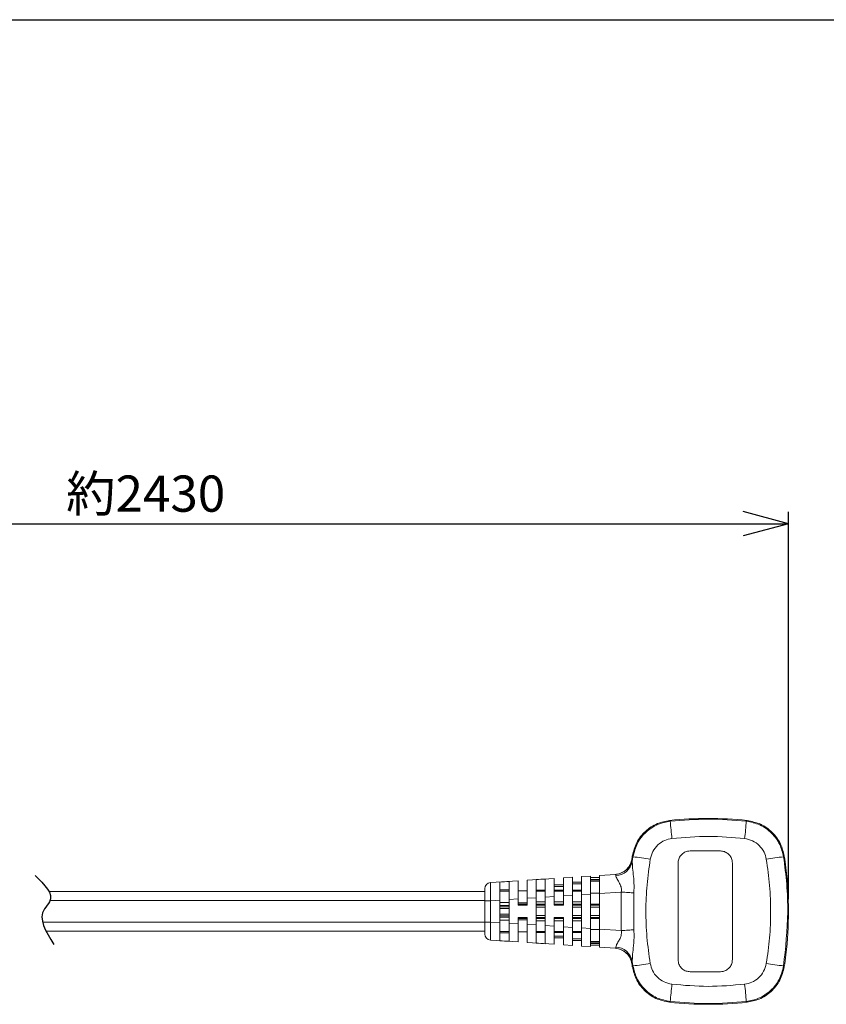
# Model space of a CAD drawing. Extents: x 1331 to 2498, y -124 to 681.
# Drawn here: x 2113 to 2247, y 518 to 681 of the extents above; entities that cross this region are included whole.
import ezdxf

# ---------------------------------------------------------------- set-up
doc = ezdxf.new("R2010")
doc.units = 0
doc.header["$LTSCALE"] = 5
doc.header["$PDMODE"] = 3
doc.layers.get('0').update_dxf_attribs({"linetype": 'CONTINUOUS'})
doc.layers.get('DEFPOINTS').update_dxf_attribs({"linetype": 'CONTINUOUS'})
doc.layers.add('SUNPOU', color=3, linetype='CONTINUOUS')
doc.layers.add('WAKU', color=5, linetype='CONTINUOUS')
doc.styles.add('K', font='ROMANS', dxfattribs={"bigfont": 'EXTFONT'})
doc.dimstyles.new('IMCADLT', dxfattribs={"dimtxt": 6, "dimasz": 5, "dimexe": 2, "dimexo": 2, "dimgap": 2, "dimtad": 3, "dimdsep": 46, "dimtxsty": 'K', "dimblk1": 'ARROW', "dimblk2": 'ARROW', "dimsah": 1, "dimcen": 0, "dimclrd": 256, "dimclre": 256, "dimclrt": 256, "dimadec": 0, "dimazin": 0, "dimtfac": 0.45, "dimtmove": 0, "dimatfit": 1, "dimldrblk": 'ARROW', "dimfxl": 1, "dimtolj": 1, "dimlwd": -1, "dimlwe": -1, "dimarcsym": 0})

# ---------------------------------------------------------------- blocks, each defined once
blk = doc.blocks.new('ARROW')
for p, q in [((0, 0), (-1.5, 0.402)), ((0, 0), (-1.5, -0.402)), ((-1, 0), (0, 0))]:
    blk.add_line(p, q)
blk = doc.blocks.new('*D24')
at = {"layer": 'DEFPOINTS', "color": 0}
for p in [(2240.66, 597.14), (2027.76, 538.94), (2240.66, 532.94)]:
    blk.add_point(p, dxfattribs=at)
at = {"layer": 'SUNPOU'}
for p, q in [((2027.76, 540.94), (2027.76, 599.14)), ((2240.66, 534.94), (2240.66, 599.14)), ((2032.76, 597.14), (2235.66, 597.14))]:
    blk.add_line(p, q, dxfattribs=at)
at = {"layer": 'SUNPOU', "xscale": 5, "yscale": 5, "zscale": 5, "rotation": 180}
blk.add_blockref('ARROW', (2027.76, 597.14), dxfattribs=at)
at = {"layer": 'SUNPOU', "xscale": 5, "yscale": 5, "zscale": 5}
blk.add_blockref('ARROW', (2240.66, 597.14), dxfattribs=at)
at = {"layer": 'SUNPOU', "insert": (2134.21, 602.14), "char_height": 6, "attachment_point": 5, "style": 'K'}
blk.add_mtext('\\A1;\\fSystem|b0|i0|c1|p0;約2430', dxfattribs=at)

msp = doc.modelspace()

# ---------------------------------------------------------------- linework, layer by layer
at = {"color": 7, "linetype": 'Continuous', "lineweight": 15}
for p, q in [((2214.729, 541.619), (2214.78, 541.621)), ((2214.78, 541.621), (2214.801, 541.222)), ((2214.801, 541.222), (2214.91, 541.973)), ((2224.38, 542.938), (2229.38, 542.938)), ((2197.38, 538.098), (2201.88, 538.394)), ((2200.38, 535.298), (2200.38, 538.295)), ((2201.88, 538.394), (2201.88, 535.397)), ((2203.38, 538.493), (2204.88, 538.591)), ((2203.38, 535.496), (2203.38, 538.493)), ((2204.88, 538.591), (2204.88, 535.594)), ((2206.38, 538.69), (2207.88, 538.789)), ((2206.38, 535.693), (2206.38, 538.69)), ((2207.88, 538.789), (2207.88, 535.792)), ((2207.88, 538.538), (2209.38, 538.538)), ((2209.38, 538.887), (2212.01, 539.06)), ((2209.38, 535.89), (2209.38, 538.887)), ((2190.38, 534.703), (2190.38, 536.701)), ((2191.315, 537.699), (2195.88, 537.999)), ((2192.88, 537.8), (2192.88, 534.805)), ((2194.38, 534.904), (2194.38, 537.9)), ((2195.88, 537.999), (2195.88, 535.002)), ((2197.38, 535.101), (2197.38, 538.098)), ((2198.88, 538.196), (2198.88, 535.2)), ((2201.88, 537.338), (2203.38, 537.338)), ((2203.38, 537.038), (2201.88, 537.038)), ((2204.88, 537.788), (2206.38, 537.788)), ((2206.38, 537.488), (2204.88, 537.488)), ((2209.38, 538.238), (2207.88, 538.238)), ((2207.88, 538.138), (2209.38, 538.138)), ((2207.88, 537.938), (2209.38, 537.938)), ((2118.19, 536.238), (2190.38, 536.238)), ((2192.88, 536.483), (2194.38, 536.483)), ((2194.38, 536.295), (2192.88, 536.295)), ((2195.88, 536.338), (2197.38, 536.338)), ((2198.88, 535.2), (2197.38, 535.101)), ((2197.38, 535.101), (2197.38, 533.938)), ((2198.88, 536.464), (2200.38, 536.464)), ((2200.38, 536.286), (2198.88, 536.286)), ((2198.88, 535.2), (2198.88, 530.676)), ((2201.88, 535.397), (2200.38, 535.298)), ((2200.38, 535.298), (2200.38, 530.577)), ((2201.88, 536.464), (2203.38, 536.464)), ((2203.38, 536.286), (2201.88, 536.286)), ((2201.88, 535.397), (2201.88, 533.938)), ((2204.88, 535.594), (2203.38, 535.496)), ((2203.38, 535.496), (2203.38, 533.938)), ((2204.88, 536.464), (2206.38, 536.464)), ((2206.38, 536.286), (2204.88, 536.286)), ((2204.88, 535.594), (2204.88, 530.281)), ((2207.88, 535.792), (2206.38, 535.693)), ((2206.38, 535.693), (2206.38, 530.183)), ((2209.38, 535.938), (2207.88, 535.938)), ((2207.88, 535.792), (2207.88, 530.084)), ((2212.977, 536.127), (2209.38, 535.89)), ((2209.38, 535.89), (2209.38, 529.985)), ((2212.977, 529.749), (2212.977, 536.127)), ((2215.068, 536.001), (2215.068, 529.875)), ((2190.38, 531.172), (2190.38, 534.703)), ((2192.88, 534.805), (2191.332, 534.703)), ((2191.332, 534.703), (2191.332, 531.172)), ((2192.88, 534.805), (2192.88, 531.07)), ((2194.38, 534.415), (2192.88, 534.415)), ((2192.88, 533.888), (2194.38, 533.888)), ((2192.88, 533.688), (2194.38, 533.688)), ((2194.38, 533.388), (2192.88, 533.388)), ((2195.88, 535.002), (2194.38, 534.904)), ((2194.38, 534.904), (2194.38, 530.972)), ((2195.88, 535.002), (2195.88, 533.938)), ((2197.38, 534.338), (2195.88, 534.338)), ((2195.88, 534.138), (2197.38, 534.138)), ((2197.38, 533.938), (2195.88, 533.938)), ((2200.38, 534.505), (2198.88, 534.505)), ((2198.88, 534.138), (2200.38, 534.138)), ((2198.88, 533.938), (2200.38, 533.938)), ((2200.38, 533.638), (2198.88, 533.638)), ((2203.38, 534.505), (2201.88, 534.505)), ((2201.88, 534.138), (2203.38, 534.138)), ((2201.88, 533.938), (2203.38, 533.938)), ((2206.38, 534.505), (2204.88, 534.505)), ((2204.88, 534.138), (2206.38, 534.138)), ((2204.88, 533.938), (2206.38, 533.938)), ((2206.38, 533.638), (2204.88, 533.638)), ((2207.88, 534.138), (2209.38, 534.138)), ((2207.88, 533.938), (2209.38, 533.938)), ((2209.38, 533.638), (2207.88, 533.638)), ((2192.88, 532.488), (2194.38, 532.488)), ((2194.38, 532.188), (2192.88, 532.188)), ((2194.38, 531.988), (2192.88, 531.988)), ((2195.88, 531.938), (2195.88, 530.873)), ((2197.38, 531.938), (2195.88, 531.938)), ((2197.38, 531.938), (2197.38, 530.774)), ((2198.88, 532.238), (2200.38, 532.238)), ((2200.38, 531.938), (2198.88, 531.938)), ((2201.88, 531.938), (2201.88, 530.479)), ((2201.88, 531.938), (2203.38, 531.938)), ((2203.38, 531.938), (2203.38, 530.38)), ((2204.88, 532.238), (2206.38, 532.238)), ((2206.38, 531.938), (2204.88, 531.938)), ((2207.88, 532.238), (2209.38, 532.238)), ((2209.38, 531.938), (2207.88, 531.938)), ((2190.38, 529.174), (2190.38, 531.172)), ((2191.332, 531.172), (2192.88, 531.07)), ((2192.88, 531.461), (2194.38, 531.461)), ((2192.88, 531.07), (2192.88, 528.076)), ((2194.38, 527.975), (2194.38, 530.972)), ((2194.38, 530.972), (2195.88, 530.873)), ((2197.38, 531.738), (2195.88, 531.738)), ((2195.88, 531.538), (2197.38, 531.538)), ((2195.88, 530.873), (2195.88, 527.876)), ((2197.38, 530.774), (2198.88, 530.676)), ((2197.38, 527.777), (2197.38, 530.774)), ((2200.38, 531.738), (2198.88, 531.738)), ((2198.88, 531.371), (2200.38, 531.371)), ((2198.88, 530.676), (2198.88, 527.68)), ((2200.38, 527.58), (2200.38, 530.577)), ((2200.38, 530.577), (2201.88, 530.479)), ((2203.38, 531.738), (2201.88, 531.738)), ((2201.88, 531.371), (2203.38, 531.371)), ((2201.88, 530.479), (2201.88, 527.482)), ((2203.38, 530.38), (2204.88, 530.281)), ((2203.38, 527.383), (2203.38, 530.38)), ((2206.38, 531.738), (2204.88, 531.738)), ((2204.88, 531.371), (2206.38, 531.371)), ((2204.88, 530.281), (2204.88, 527.284)), ((2206.38, 530.183), (2207.88, 530.084)), ((2206.38, 527.186), (2206.38, 530.183)), ((2209.38, 531.738), (2207.88, 531.738)), ((2190.38, 529.638), (2117.721, 529.638)), ((2192.88, 529.58), (2194.38, 529.58)), ((2194.38, 529.392), (2192.88, 529.392)), ((2197.38, 529.538), (2195.88, 529.538)), ((2198.88, 529.589), (2200.38, 529.589)), ((2200.38, 529.411), (2198.88, 529.411)), ((2201.88, 529.589), (2203.38, 529.589)), ((2203.38, 529.411), (2201.88, 529.411)), ((2201.88, 528.838), (2203.38, 528.838)), ((2203.38, 528.538), (2201.88, 528.538)), ((2204.88, 529.589), (2206.38, 529.589)), ((2206.38, 529.411), (2204.88, 529.411)), ((2207.88, 530.084), (2207.88, 527.087)), ((2207.88, 529.938), (2209.38, 529.938)), ((2209.38, 526.988), (2209.38, 529.985)), ((2209.38, 529.985), (2212.977, 529.749)), ((2195.88, 527.876), (2191.315, 528.176)), ((2201.88, 527.482), (2197.38, 527.777)), ((2204.88, 527.284), (2203.38, 527.383)), ((2204.88, 528.388), (2206.38, 528.388)), ((2206.38, 528.088), (2204.88, 528.088)), ((2207.88, 527.087), (2206.38, 527.186)), ((2209.38, 527.938), (2207.88, 527.938)), ((2209.38, 527.738), (2207.88, 527.738)), ((2207.88, 527.638), (2209.38, 527.638)), ((2209.38, 527.338), (2207.88, 527.338)), ((2212.01, 526.815), (2209.38, 526.988)), ((2214.78, 524.254), (2214.729, 524.257)), ((2214.801, 524.653), (2214.78, 524.254)), ((2214.91, 523.902), (2214.801, 524.653)), ((2229.38, 522.938), (2224.38, 522.938))]:
    msp.add_line(p, q, dxfattribs=at)
at = {"color": 8, "linetype": 'Continuous', "lineweight": 15}
for p, q in [((2190.38, 534.738), (2118.399, 534.738)), ((2117.143, 531.138), (2190.38, 531.138))]:
    msp.add_line(p, q, dxfattribs=at)
at = {"color": 7, "linetype": 'Continuous', "lineweight": 15, "flags": 128}
for points in [[(2220.968, 547.994), (2221.074, 547.897), (2221.092, 547.88)], [(2233.668, 547.88), (2233.687, 547.897), (2233.792, 547.994)], [(2214.91, 541.973), (2214.894, 541.992), (2214.801, 542.102)], [(2239.959, 542.102), (2239.866, 541.992), (2239.85, 541.973)], [(2215.068, 536.001), (2214.86, 536.014), (2214.631, 536.028), (2214.385, 536.043), (2214.123, 536.058), (2213.849, 536.075), (2213.565, 536.092), (2213.273, 536.109), (2212.977, 536.127)], [(2190.38, 534.703), (2190.398, 534.703), (2190.452, 534.703), (2190.539, 534.703), (2190.656, 534.703), (2190.8, 534.703), (2190.964, 534.703), (2191.144, 534.703), (2191.332, 534.703)], [(2190.38, 531.172), (2190.398, 531.172), (2190.452, 531.172), (2190.539, 531.172), (2190.656, 531.172), (2190.8, 531.172), (2190.964, 531.172), (2191.144, 531.172), (2191.332, 531.172)], [(2215.068, 529.875), (2214.86, 529.862), (2214.631, 529.848), (2214.385, 529.833), (2214.123, 529.817), (2213.849, 529.801), (2213.565, 529.784), (2213.273, 529.766), (2212.977, 529.749)], [(2214.801, 523.773), (2214.894, 523.883), (2214.91, 523.902)], [(2239.85, 523.902), (2239.866, 523.883), (2239.959, 523.773)], [(2221.092, 517.996), (2221.074, 517.979), (2220.968, 517.881)], [(2233.792, 517.881), (2233.687, 517.979), (2233.668, 517.996)]]:
    msp.add_lwpolyline(points, dxfattribs=at)
at = {"color": 7, "linetype": 'Continuous', "lineweight": 15}
for centre, radius, start, end in [((2227.38, 488.338), 60, 83.86543, 96.13457), ((2284.109, 552.277), 63.17, 183.99194, 186.61039), ((2170.652, 552.277), 63.17, 353.3896, 356.00807), ((2274.38, 532.938), 60.279, 171.25538, 171.72012), ((2208.647, 485.81), 56.511, 80.71154, 83.63681), ((2246.115, 485.799), 56.523, 96.36356, 99.28824), ((2180.38, 532.938), 60.279, 6.85049, 8.74462), ((2211.956, 541.744), 2.892, 272.20115, 349.60214), ((2180.38, 532.938), 60.279, 353.14951, 6.85049), ((2211.814, 542.05), 2.996, 273.76287, 296.34465), ((2191.38, 536.701), 1, 93.76224, 180), ((2191.38, 529.174), 1, 180, 266.23776), ((2211.956, 524.131), 2.892, 10.39801, 87.79865), ((2211.813, 523.823), 2.999, 8.25939, 86.22465), ((2180.38, 532.938), 60.279, 351.25538, 353.14951), ((2274.38, 532.938), 60.279, 188.27988, 188.74462), ((2208.646, 580.074), 56.52, 276.36346, 279.28829), ((2246.114, 580.075), 56.521, 260.71173, 263.63652), ((2284.108, 513.598), 63.169, 173.38959, 176.00809), ((2170.652, 513.598), 63.169, 3.99192, 6.6104), ((2227.38, 577.538), 60, 263.86543, 276.13457)]:
    msp.add_arc(centre, radius, start, end, dxfattribs=at)
at = {"color": 8, "linetype": 'Continuous', "lineweight": 15}
msp.add_arc((2211.812, 542.053), 2.999, 296.35176, 351.73339, dxfattribs=at)
at = {"color": 7, "linetype": 'Continuous', "lineweight": 15}
for centre, major_axis, ratio, start_param, end_param in [((2200.836, 535.319), (-62.375, -4.102), 0.0479922, 4.7165454, 4.7405983), ((2191.38, 534.697), (-0.066, 3.002), 0.0159667, 0.0007001, 1.5683406), ((2195.644, 534.977), (-62.375, -4.102), 0.0479922, 4.7295011, 4.7535621), ((2191.38, 531.178), (0.066, 3.002), 0.0159667, 1.573252, 3.1408925), ((2195.644, 530.898), (-62.375, 4.102), 0.0479922, 1.5296232, 1.5536842), ((2200.836, 530.557), (-62.375, 4.102), 0.0479922, 1.542587, 1.5666399)]:
    msp.add_ellipse(centre, major_axis=major_axis, ratio=ratio, start_param=start_param, end_param=end_param, dxfattribs=at)
for points, knots in [([(2221.092, 547.88), (2223.176, 548.044), (2227.368, 548.374), (2231.561, 548.045), (2233.668, 547.88)], [0, 0, 0, 0, 0.4972116, 1, 1, 1, 1]), ([(2214.801, 542.102), (2214.997, 542.869), (2215.389, 544.402), (2216.901, 546.277), (2218.819, 547.572), (2220.281, 547.859), (2220.968, 547.994)], [0, 0, 0, 0, 0.2572815, 0.514568, 0.7717498, 1, 1, 1, 1]), ([(2214.91, 541.973), (2215.105, 542.74), (2215.493, 544.272), (2216.999, 546.149), (2218.922, 547.454), (2220.394, 547.743), (2221.092, 547.88)], [0, 0, 0, 0, 0.2563026, 0.5126801, 0.7689652, 1, 1, 1, 1]), ([(2233.668, 547.88), (2234.443, 547.72), (2235.991, 547.402), (2237.934, 545.983), (2239.326, 544.121), (2239.682, 542.664), (2239.85, 541.973)], [0, 0, 0, 0, 0.2563139, 0.5126959, 0.768981, 1, 1, 1, 1]), ([(2233.792, 547.994), (2234.567, 547.833), (2236.116, 547.512), (2238.058, 546.087), (2239.439, 544.23), (2239.793, 542.782), (2239.959, 542.102)], [0, 0, 0, 0, 0.2572797, 0.5145668, 0.7717489, 1, 1, 1, 1]), ([(2221.359, 545.005), (2220.957, 544.922), (2220.108, 544.745), (2219, 543.984), (2218.123, 542.904), (2217.886, 542.021), (2217.768, 541.581)], [0, 0, 0, 0, 0.230452, 0.4873785, 0.7444348, 1, 1, 1, 1]), ([(2233.402, 545.005), (2231.409, 545.182), (2227.394, 545.538), (2223.38, 545.184), (2221.359, 545.005)], [0, 0, 0, 0, 0.4965107, 1, 1, 1, 1]), ([(2236.992, 541.581), (2236.89, 541.977), (2236.673, 542.817), (2235.861, 543.888), (2234.741, 544.713), (2233.847, 544.908), (2233.402, 545.005)], [0, 0, 0, 0, 0.2302696, 0.4871435, 0.7442459, 1, 1, 1, 1]), ([(2211.955, 539.057), (2212.092, 539.071), (2212.563, 539.122), (2213.334, 539.431), (2214.11, 540.097), (2214.573, 540.876), (2214.686, 541.412), (2214.729, 541.619)], [0, 0, 0, 0, 0.1013308, 0.3492713, 0.5971722, 0.8449475, 1, 1, 1, 1]), ([(2217.768, 541.581), (2217.567, 540.169), (2217.163, 537.336), (2216.998, 533.014), (2217.15, 528.649), (2217.562, 525.75), (2217.768, 524.295)], [0, 0, 0, 0, 0.24632079, 0.49426463, 0.7462451, 1, 1, 1, 1]), ([(2222.38, 540.938), (2222.402, 541.163), (2222.446, 541.612), (2222.791, 542.212), (2223.299, 542.664), (2223.861, 542.904), (2224.233, 542.928), (2224.38, 542.938)], [0, 0, 0, 0, 0.2147595, 0.4295237, 0.644183, 0.8587419, 1, 1, 1, 1]), ([(2229.38, 542.938), (2229.605, 542.916), (2230.054, 542.872), (2230.653, 542.527), (2231.106, 542.02), (2231.346, 541.458), (2231.37, 541.086), (2231.38, 540.938)], [0, 0, 0, 0, 0.2144972, 0.4289939, 0.6435112, 0.8581203, 1, 1, 1, 1]), ([(2236.992, 524.295), (2237.193, 525.707), (2237.597, 528.54), (2237.762, 532.861), (2237.61, 537.227), (2237.198, 540.126), (2236.992, 541.581)], [0, 0, 0, 0, 0.2463209, 0.4942646, 0.7462451, 1, 1, 1, 1]), ([(2239.85, 541.973), (2240.043, 540.461), (2240.431, 537.428), (2240.661, 531.376), (2240.173, 526.876), (2239.85, 523.902)], [0, 0, 0, 0, 0.2522139, 0.5059013, 1, 1, 1, 1]), ([(2214.801, 541.222), (2214.801, 540.951), (2214.801, 540.339), (2214.964, 539.071), (2215.103, 537.593), (2215.08, 536.548), (2215.068, 536.001)], [0, 0, 0, 0, 0.2019079, 0.4564016, 0.7150529, 1, 1, 1, 1]), ([(2222.38, 524.938), (2222.38, 527.601), (2222.38, 532.934), (2222.38, 538.268), (2222.38, 540.938)], [0, 0, 0, 0, 0.499374, 1, 1, 1, 1]), ([(2231.38, 524.938), (2231.38, 527.601), (2231.38, 532.934), (2231.38, 538.267), (2231.38, 540.938)], [0, 0, 0, 0, 0.4992709, 1, 1, 1, 1]), ([(2212.068, 538.854), (2212.064, 538.946), (2212.06, 539.056), (2212.018, 539.06), (2212.01, 539.06)], [0, 0, 0, 0, 0.8266593, 1, 1, 1, 1]), ([(2212.977, 536.127), (2212.995, 536.304), (2213.023, 536.596), (2212.902, 537.16), (2212.599, 537.787), (2212.226, 538.371), (2212.072, 538.71), (2212.068, 538.829), (2212.068, 538.854)], [0, 0, 0, 0, 0.1426963, 0.2349197, 0.4759906, 0.7516401, 0.9469023, 1, 1, 1, 1]), ([(2212.068, 527.021), (2212.086, 527.123), (2212.111, 527.26), (2212.308, 527.632), (2212.584, 528.069), (2212.864, 528.634), (2213.001, 529.13), (2213.02, 529.482), (2212.985, 529.703), (2212.977, 529.749)], [0, 0, 0, 0, 0.1921954, 0.2603706, 0.5295285, 0.719095, 0.819632, 0.9621169, 1, 1, 1, 1]), ([(2215.068, 529.875), (2215.081, 529.451), (2215.111, 528.419), (2214.982, 526.947), (2214.804, 525.564), (2214.802, 524.94), (2214.801, 524.653)], [0, 0, 0, 0, 0.2209195, 0.5378026, 0.7875417, 1, 1, 1, 1]), ([(2212.01, 526.815), (2212.039, 526.838), (2212.073, 526.865), (2212.068, 526.998), (2212.068, 527.021)], [0, 0, 0, 0, 0.8266539, 1, 1, 1, 1]), ([(2214.729, 524.257), (2214.648, 524.586), (2214.485, 525.244), (2213.844, 526.058), (2212.993, 526.624), (2212.314, 526.794), (2211.967, 526.818), (2211.955, 526.819)], [0, 0, 0, 0, 0.2477716, 0.49554, 0.7434085, 0.9914288, 1, 1, 1, 1]), ([(2220.968, 517.881), (2220.194, 518.042), (2218.644, 518.364), (2216.702, 519.788), (2215.321, 521.646), (2214.968, 523.093), (2214.801, 523.773)], [0, 0, 0, 0, 0.2572796, 0.5145669, 0.771749, 1, 1, 1, 1]), ([(2221.092, 517.996), (2220.318, 518.155), (2218.769, 518.474), (2216.826, 519.892), (2215.434, 521.754), (2215.079, 523.211), (2214.91, 523.902)], [0, 0, 0, 0, 0.2563139, 0.5126959, 0.7689806, 1, 1, 1, 1]), ([(2217.768, 524.295), (2217.871, 523.898), (2218.087, 523.058), (2218.899, 521.988), (2220.019, 521.162), (2220.913, 520.967), (2221.359, 520.87)], [0, 0, 0, 0, 0.2302687, 0.4871461, 0.7442486, 1, 1, 1, 1]), ([(2224.38, 522.938), (2224.155, 522.96), (2223.706, 523.004), (2223.107, 523.348), (2222.655, 523.855), (2222.414, 524.418), (2222.39, 524.79), (2222.38, 524.938)], [0, 0, 0, 0, 0.21452506, 0.42904179, 0.64356044, 0.85814227, 1, 1, 1, 1]), ([(2231.38, 524.938), (2231.358, 524.713), (2231.314, 524.263), (2230.969, 523.664), (2230.461, 523.211), (2229.899, 522.972), (2229.527, 522.947), (2229.38, 522.938)], [0, 0, 0, 0, 0.2148154, 0.4296383, 0.6443427, 0.8589212, 1, 1, 1, 1]), ([(2233.402, 520.87), (2233.803, 520.954), (2234.653, 521.131), (2235.761, 521.892), (2236.637, 522.972), (2236.874, 523.855), (2236.992, 524.295)], [0, 0, 0, 0, 0.2304546, 0.4873806, 0.7444365, 1, 1, 1, 1]), ([(2239.85, 523.902), (2239.656, 523.136), (2239.267, 521.604), (2237.761, 519.727), (2235.838, 518.421), (2234.366, 518.133), (2233.668, 517.996)], [0, 0, 0, 0, 0.2563024, 0.5126787, 0.7689652, 1, 1, 1, 1]), ([(2239.959, 523.773), (2239.763, 523.007), (2239.371, 521.474), (2237.86, 519.599), (2235.941, 518.304), (2234.479, 518.016), (2233.792, 517.881)], [0, 0, 0, 0, 0.2572809, 0.514567, 0.7717515, 1, 1, 1, 1]), ([(2221.359, 520.87), (2223.352, 520.693), (2227.366, 520.338), (2231.38, 520.692), (2233.402, 520.87)], [0, 0, 0, 0, 0.4965107, 1, 1, 1, 1]), ([(2233.668, 517.996), (2231.584, 517.832), (2227.392, 517.501), (2223.2, 517.83), (2221.092, 517.996)], [0, 0, 0, 0, 0.4972116, 1, 1, 1, 1])]:
    msp.add_open_spline(points, degree=3, knots=knots, dxfattribs=at)
msp.add_spline([(2115.901, 538.884), (2118.304, 534.518), (2117.441, 533.35), (2119, 527.465)], degree=3)
at = {"layer": 'WAKU'}
msp.add_line((1336.998, 680.651), (2486.998, 680.651), dxfattribs=at)

# ---------------------------------------------------------------- dimensions: what is measured, and where the dimension line sits
at = {"layer": 'SUNPOU'}
dim = msp.add_linear_dim(base=(2240.659, 597.14), p1=(2027.763, 538.938), p2=(2240.659, 532.938), text='\\fSystem|b0|i0|c1|p0;約2430', dimstyle='IMCADLT', dxfattribs=at)
dim.commit()
dim.dimension.update_dxf_attribs({"geometry": '*D24', "text_midpoint": (2134.211, 602.14)})

doc.saveas('drawing.dxf')
